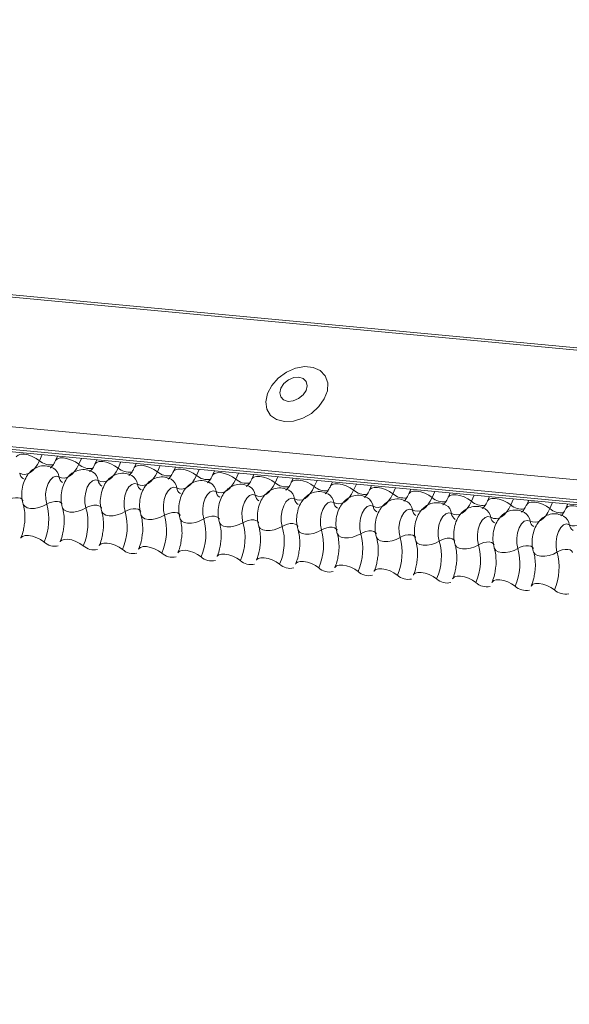
# Model space of a CAD drawing. Units: millimetres. Extents: x -46542772 to 44913, y -44962203 to 188.
# Drawn here: x -23269782 to -23269776, y -22481138 to -22481127 of the extents above; entities that cross this region are included whole.
import ezdxf

# ---------------------------------------------------------------- set-up
doc = ezdxf.new("R2010")
doc.units = ezdxf.units.MM
doc.layers.add('arkusz', color=7, linetype='Continuous')
doc.styles.get("Standard").update_dxf_attribs({"font": 'arial.ttf'})

msp = doc.modelspace()

# ---------------------------------------------------------------- linework, layer by layer
at = {"layer": 'Defpoints', "color": 30, "lineweight": 20, "ltscale": 10, "true_color": 0xf8991e, "transparency": 33554457}
for p, q in [((-23269808.887, -22481127.384), (-23269715.978, -22481136.1)), ((-23269808.875, -22481127.359), (-23269715.966, -22481136.075)), ((-23269809.529, -22481128.818), (-23269716.62, -22481137.534)), ((-23269809.524, -22481129.048), (-23269716.615, -22481137.764)), ((-23269809.501, -22481129.082), (-23269716.592, -22481137.798)), ((-23269809.457, -22481129.112), (-23269716.548, -22481137.828)), ((-23269782.157, -22481131.673), (-23269782.188, -22481131.743)), ((-23269781.981, -22481131.69), (-23269782.004, -22481131.741)), ((-23269781.705, -22481131.716), (-23269781.736, -22481131.785)), ((-23269781.529, -22481131.732), (-23269781.552, -22481131.784)), ((-23269781.252, -22481131.758), (-23269781.284, -22481131.828)), ((-23269781.076, -22481131.775), (-23269781.099, -22481131.826)), ((-23269780.8, -22481131.8), (-23269780.831, -22481131.87)), ((-23269780.624, -22481131.817), (-23269780.647, -22481131.869)), ((-23269780.348, -22481131.843), (-23269780.379, -22481131.913)), ((-23269780.172, -22481131.859), (-23269780.195, -22481131.911)), ((-23269779.896, -22481131.885), (-23269779.927, -22481131.955)), ((-23269779.72, -22481131.902), (-23269779.743, -22481131.954)), ((-23269779.444, -22481131.928), (-23269779.475, -22481131.997)), ((-23269779.267, -22481131.944), (-23269779.291, -22481131.996)), ((-23269778.991, -22481131.97), (-23269779.023, -22481132.04)), ((-23269778.815, -22481131.987), (-23269778.838, -22481132.038)), ((-23269778.539, -22481132.013), (-23269778.57, -22481132.082)), ((-23269778.363, -22481132.029), (-23269778.386, -22481132.081)), ((-23269778.087, -22481132.055), (-23269778.118, -22481132.125)), ((-23269777.911, -22481132.072), (-23269777.934, -22481132.123)), ((-23269777.635, -22481132.097), (-23269777.666, -22481132.167)), ((-23269777.459, -22481132.114), (-23269777.482, -22481132.166)), ((-23269777.183, -22481132.14), (-23269777.214, -22481132.21)), ((-23269777.006, -22481132.156), (-23269777.03, -22481132.208)), ((-23269776.73, -22481132.182), (-23269776.761, -22481132.252)), ((-23269776.554, -22481132.199), (-23269776.577, -22481132.251)), ((-23269776.278, -22481132.225), (-23269776.309, -22481132.294)), ((-23269776.102, -22481132.241), (-23269776.125, -22481132.293))]:
    msp.add_line(p, q, dxfattribs=at)
at = {"layer": 'Defpoints', "color": 30, "lineweight": 20, "ltscale": 10, "true_color": 0xf8991e, "transparency": 33554457, "flags": 128}
for points in [[(-23269779.367, -22481131.293), (-23269779.263, -22481131.288), (-23269779.157, -22481131.255), (-23269779.056, -22481131.198), (-23269778.971, -22481131.121), (-23269778.908, -22481131.031), (-23269778.873, -22481130.937), (-23269778.869, -22481130.846), (-23269778.898, -22481130.766), (-23269778.955, -22481130.705), (-23269779.036, -22481130.669), (-23269779.134, -22481130.66), (-23269779.24, -22481130.679), (-23269779.345, -22481130.724), (-23269779.439, -22481130.792), (-23269779.514, -22481130.876), (-23269779.564, -22481130.97), (-23269779.583, -22481131.064), (-23269779.571, -22481131.15), (-23269779.527, -22481131.221), (-23269779.457, -22481131.27), (-23269779.367, -22481131.293)], [(-23269779.326, -22481131.06), (-23269779.266, -22481131.055), (-23269779.205, -22481131.029), (-23269779.153, -22481130.986), (-23269779.118, -22481130.934), (-23269779.106, -22481130.88), (-23269779.117, -22481130.832), (-23269779.15, -22481130.797), (-23269779.201, -22481130.781), (-23269779.261, -22481130.786), (-23269779.322, -22481130.812), (-23269779.374, -22481130.855), (-23269779.408, -22481130.907), (-23269779.421, -22481130.961), (-23269779.41, -22481131.009), (-23269779.377, -22481131.044), (-23269779.326, -22481131.06)], [(-23269782.456, -22481131.698), (-23269782.454, -22481131.695), (-23269782.435, -22481131.678), (-23269782.405, -22481131.669), (-23269782.365, -22481131.669), (-23269782.32, -22481131.677), (-23269782.273, -22481131.693), (-23269782.228, -22481131.716), (-23269782.188, -22481131.743)], [(-23269782.188, -22481131.743), (-23269782.211, -22481131.787), (-23269782.237, -22481131.825), (-23269782.265, -22481131.857), (-23269782.295, -22481131.88), (-23269782.326, -22481131.895), (-23269782.357, -22481131.901), (-23269782.387, -22481131.898), (-23269782.417, -22481131.886)], [(-23269782.003, -22481131.74), (-23269782.002, -22481131.737), (-23269781.983, -22481131.721), (-23269781.952, -22481131.712), (-23269781.913, -22481131.712), (-23269781.868, -22481131.72), (-23269781.821, -22481131.736), (-23269781.775, -22481131.758), (-23269781.736, -22481131.785)], [(-23269781.551, -22481131.783), (-23269781.549, -22481131.779), (-23269781.531, -22481131.763), (-23269781.5, -22481131.754), (-23269781.461, -22481131.754), (-23269781.416, -22481131.762), (-23269781.368, -22481131.778), (-23269781.323, -22481131.801), (-23269781.284, -22481131.828)], [(-23269781.736, -22481131.785), (-23269781.759, -22481131.83), (-23269781.784, -22481131.868), (-23269781.813, -22481131.899), (-23269781.843, -22481131.922), (-23269781.873, -22481131.937), (-23269781.905, -22481131.943), (-23269781.935, -22481131.94), (-23269781.965, -22481131.929)], [(-23269781.284, -22481131.828), (-23269781.306, -22481131.872), (-23269781.332, -22481131.91), (-23269781.36, -22481131.941), (-23269781.39, -22481131.965), (-23269781.421, -22481131.979), (-23269781.452, -22481131.985), (-23269781.483, -22481131.983), (-23269781.512, -22481131.971)], [(-23269781.099, -22481131.825), (-23269781.097, -22481131.822), (-23269781.078, -22481131.805), (-23269781.048, -22481131.797), (-23269781.009, -22481131.796), (-23269780.963, -22481131.805), (-23269780.916, -22481131.821), (-23269780.871, -22481131.843), (-23269780.831, -22481131.87)], [(-23269780.831, -22481131.87), (-23269780.854, -22481131.915), (-23269780.88, -22481131.953), (-23269780.908, -22481131.984), (-23269780.938, -22481132.007), (-23269780.969, -22481132.022), (-23269781, -22481132.028), (-23269781.031, -22481132.025), (-23269781.06, -22481132.013)], [(-23269780.647, -22481131.868), (-23269780.645, -22481131.864), (-23269780.626, -22481131.848), (-23269780.596, -22481131.839), (-23269780.556, -22481131.839), (-23269780.511, -22481131.847), (-23269780.464, -22481131.863), (-23269780.419, -22481131.886), (-23269780.379, -22481131.913)], [(-23269780.195, -22481131.91), (-23269780.193, -22481131.907), (-23269780.174, -22481131.89), (-23269780.144, -22481131.882), (-23269780.104, -22481131.881), (-23269780.059, -22481131.889), (-23269780.012, -22481131.905), (-23269779.967, -22481131.928), (-23269779.927, -22481131.955)], [(-23269781.965, -22481131.929), (-23269781.998, -22481131.921), (-23269782.031, -22481131.932), (-23269782.063, -22481131.962), (-23269782.09, -22481132.007), (-23269782.109, -22481132.063), (-23269782.118, -22481132.125), (-23269782.117, -22481132.188), (-23269782.106, -22481132.244)], [(-23269781.512, -22481131.971), (-23269781.545, -22481131.963), (-23269781.579, -22481131.974), (-23269781.611, -22481132.004), (-23269781.638, -22481132.049), (-23269781.656, -22481132.106), (-23269781.666, -22481132.168), (-23269781.665, -22481132.23), (-23269781.654, -22481132.287)], [(-23269780.379, -22481131.913), (-23269780.402, -22481131.957), (-23269780.428, -22481131.995), (-23269780.456, -22481132.026), (-23269780.486, -22481132.049), (-23269780.517, -22481132.064), (-23269780.548, -22481132.07), (-23269780.579, -22481132.067), (-23269780.608, -22481132.056)], [(-23269779.927, -22481131.955), (-23269779.95, -22481131.999), (-23269779.976, -22481132.038), (-23269780.004, -22481132.069), (-23269780.034, -22481132.092), (-23269780.065, -22481132.107), (-23269780.096, -22481132.113), (-23269780.126, -22481132.11), (-23269780.156, -22481132.098)], [(-23269779.742, -22481131.953), (-23269779.74, -22481131.949), (-23269779.722, -22481131.933), (-23269779.691, -22481131.924), (-23269779.652, -22481131.924), (-23269779.607, -22481131.932), (-23269779.56, -22481131.948), (-23269779.514, -22481131.97), (-23269779.475, -22481131.997)], [(-23269779.475, -22481131.997), (-23269779.498, -22481132.042), (-23269779.523, -22481132.08), (-23269779.552, -22481132.111), (-23269779.581, -22481132.134), (-23269779.612, -22481132.149), (-23269779.643, -22481132.155), (-23269779.674, -22481132.152), (-23269779.704, -22481132.141)], [(-23269779.29, -22481131.995), (-23269779.288, -22481131.992), (-23269779.269, -22481131.975), (-23269779.239, -22481131.966), (-23269779.2, -22481131.966), (-23269779.155, -22481131.974), (-23269779.107, -22481131.99), (-23269779.062, -22481132.013), (-23269779.023, -22481132.04)], [(-23269781.06, -22481132.013), (-23269781.093, -22481132.005), (-23269781.127, -22481132.017), (-23269781.159, -22481132.046), (-23269781.185, -22481132.092), (-23269781.204, -22481132.148), (-23269781.214, -22481132.21), (-23269781.213, -22481132.273), (-23269781.202, -22481132.329)], [(-23269780.608, -22481132.056), (-23269780.641, -22481132.048), (-23269780.675, -22481132.059), (-23269780.707, -22481132.089), (-23269780.733, -22481132.134), (-23269780.752, -22481132.19), (-23269780.762, -22481132.253), (-23269780.761, -22481132.315), (-23269780.75, -22481132.372)], [(-23269780.156, -22481132.098), (-23269780.189, -22481132.09), (-23269780.223, -22481132.102), (-23269780.254, -22481132.131), (-23269780.281, -22481132.176), (-23269780.3, -22481132.233), (-23269780.309, -22481132.295), (-23269780.308, -22481132.358), (-23269780.297, -22481132.414)], [(-23269779.023, -22481132.04), (-23269779.045, -22481132.084), (-23269779.071, -22481132.122), (-23269779.099, -22481132.153), (-23269779.129, -22481132.177), (-23269779.16, -22481132.192), (-23269779.191, -22481132.198), (-23269779.222, -22481132.195), (-23269779.251, -22481132.183)], [(-23269778.838, -22481132.037), (-23269778.836, -22481132.034), (-23269778.817, -22481132.018), (-23269778.787, -22481132.009), (-23269778.747, -22481132.009), (-23269778.702, -22481132.017), (-23269778.655, -22481132.033), (-23269778.61, -22481132.055), (-23269778.57, -22481132.082)], [(-23269778.57, -22481132.082), (-23269778.593, -22481132.127), (-23269778.619, -22481132.165), (-23269778.647, -22481132.196), (-23269778.677, -22481132.219), (-23269778.708, -22481132.234), (-23269778.739, -22481132.24), (-23269778.77, -22481132.237), (-23269778.799, -22481132.225)], [(-23269778.386, -22481132.08), (-23269778.384, -22481132.076), (-23269778.365, -22481132.06), (-23269778.335, -22481132.051), (-23269778.295, -22481132.051), (-23269778.25, -22481132.059), (-23269778.203, -22481132.075), (-23269778.158, -22481132.098), (-23269778.118, -22481132.125)], [(-23269777.933, -22481132.122), (-23269777.932, -22481132.119), (-23269777.913, -22481132.102), (-23269777.882, -22481132.094), (-23269777.843, -22481132.093), (-23269777.798, -22481132.102), (-23269777.751, -22481132.118), (-23269777.705, -22481132.14), (-23269777.666, -22481132.167)], [(-23269782.558, -22481132.202), (-23269782.53, -22481132.187), (-23269782.498, -22481132.176), (-23269782.465, -22481132.171), (-23269782.435, -22481132.17), (-23269782.409, -22481132.176), (-23269782.39, -22481132.186), (-23269782.379, -22481132.201), (-23269782.378, -22481132.203)], [(-23269782.106, -22481132.244), (-23269782.078, -22481132.229), (-23269782.046, -22481132.219), (-23269782.013, -22481132.213), (-23269781.983, -22481132.213), (-23269781.957, -22481132.218), (-23269781.938, -22481132.229), (-23269781.927, -22481132.244), (-23269781.926, -22481132.245)], [(-23269779.704, -22481132.141), (-23269779.736, -22481132.133), (-23269779.77, -22481132.144), (-23269779.802, -22481132.174), (-23269779.829, -22481132.219), (-23269779.848, -22481132.275), (-23269779.857, -22481132.338), (-23269779.856, -22481132.4), (-23269779.845, -22481132.457)], [(-23269779.251, -22481132.183), (-23269779.284, -22481132.175), (-23269779.318, -22481132.187), (-23269779.35, -22481132.216), (-23269779.376, -22481132.261), (-23269779.395, -22481132.318), (-23269779.405, -22481132.38), (-23269779.404, -22481132.442), (-23269779.393, -22481132.499)], [(-23269778.799, -22481132.225), (-23269778.832, -22481132.218), (-23269778.866, -22481132.229), (-23269778.898, -22481132.259), (-23269778.924, -22481132.304), (-23269778.943, -22481132.36), (-23269778.953, -22481132.422), (-23269778.952, -22481132.485), (-23269778.941, -22481132.541)], [(-23269778.118, -22481132.125), (-23269778.141, -22481132.169), (-23269778.167, -22481132.207), (-23269778.195, -22481132.238), (-23269778.225, -22481132.262), (-23269778.256, -22481132.276), (-23269778.287, -22481132.282), (-23269778.318, -22481132.28), (-23269778.347, -22481132.268)], [(-23269777.666, -22481132.167), (-23269777.689, -22481132.211), (-23269777.715, -22481132.25), (-23269777.743, -22481132.281), (-23269777.773, -22481132.304), (-23269777.803, -22481132.319), (-23269777.835, -22481132.325), (-23269777.865, -22481132.322), (-23269777.895, -22481132.31)], [(-23269777.481, -22481132.165), (-23269777.479, -22481132.161), (-23269777.461, -22481132.145), (-23269777.43, -22481132.136), (-23269777.391, -22481132.136), (-23269777.346, -22481132.144), (-23269777.298, -22481132.16), (-23269777.253, -22481132.182), (-23269777.214, -22481132.21)], [(-23269777.214, -22481132.21), (-23269777.237, -22481132.254), (-23269777.262, -22481132.292), (-23269777.291, -22481132.323), (-23269777.32, -22481132.346), (-23269777.351, -22481132.361), (-23269777.382, -22481132.367), (-23269777.413, -22481132.364), (-23269777.443, -22481132.353)], [(-23269777.029, -22481132.207), (-23269777.027, -22481132.204), (-23269777.008, -22481132.187), (-23269776.978, -22481132.179), (-23269776.939, -22481132.178), (-23269776.893, -22481132.186), (-23269776.846, -22481132.202), (-23269776.801, -22481132.225), (-23269776.761, -22481132.252)], [(-23269776.577, -22481132.249), (-23269776.575, -22481132.246), (-23269776.556, -22481132.23), (-23269776.526, -22481132.221), (-23269776.486, -22481132.221), (-23269776.441, -22481132.229), (-23269776.394, -22481132.245), (-23269776.349, -22481132.267), (-23269776.309, -22481132.294)], [(-23269782.376, -22481132.243), (-23269782.375, -22481132.246), (-23269782.359, -22481132.268), (-23269782.331, -22481132.284), (-23269782.292, -22481132.292), (-23269782.246, -22481132.292), (-23269782.197, -22481132.283), (-23269782.149, -22481132.267), (-23269782.106, -22481132.244)], [(-23269781.924, -22481132.285), (-23269781.923, -22481132.288), (-23269781.907, -22481132.31), (-23269781.878, -22481132.326), (-23269781.84, -22481132.334), (-23269781.794, -22481132.334), (-23269781.745, -22481132.326), (-23269781.697, -22481132.309), (-23269781.654, -22481132.287)], [(-23269781.654, -22481132.287), (-23269781.625, -22481132.272), (-23269781.593, -22481132.261), (-23269781.561, -22481132.255), (-23269781.53, -22481132.255), (-23269781.504, -22481132.261), (-23269781.485, -22481132.271), (-23269781.475, -22481132.286), (-23269781.474, -22481132.288)], [(-23269781.472, -22481132.328), (-23269781.471, -22481132.331), (-23269781.455, -22481132.353), (-23269781.426, -22481132.369), (-23269781.387, -22481132.377), (-23269781.342, -22481132.377), (-23269781.293, -22481132.368), (-23269781.245, -22481132.352), (-23269781.202, -22481132.329)], [(-23269781.202, -22481132.329), (-23269781.173, -22481132.314), (-23269781.141, -22481132.303), (-23269781.109, -22481132.298), (-23269781.078, -22481132.298), (-23269781.052, -22481132.303), (-23269781.033, -22481132.314), (-23269781.022, -22481132.328), (-23269781.022, -22481132.33)], [(-23269780.75, -22481132.372), (-23269780.721, -22481132.357), (-23269780.689, -22481132.346), (-23269780.656, -22481132.34), (-23269780.626, -22481132.34), (-23269780.6, -22481132.345), (-23269780.581, -22481132.356), (-23269780.57, -22481132.371), (-23269780.57, -22481132.373)], [(-23269778.347, -22481132.268), (-23269778.38, -22481132.26), (-23269778.414, -22481132.271), (-23269778.445, -22481132.301), (-23269778.472, -22481132.346), (-23269778.491, -22481132.403), (-23269778.5, -22481132.465), (-23269778.5, -22481132.527), (-23269778.489, -22481132.584)], [(-23269777.895, -22481132.31), (-23269777.928, -22481132.302), (-23269777.962, -22481132.314), (-23269777.993, -22481132.343), (-23269778.02, -22481132.389), (-23269778.039, -22481132.445), (-23269778.048, -22481132.507), (-23269778.047, -22481132.57), (-23269778.036, -22481132.626)], [(-23269776.761, -22481132.252), (-23269776.784, -22481132.296), (-23269776.81, -22481132.335), (-23269776.838, -22481132.366), (-23269776.868, -22481132.389), (-23269776.899, -22481132.404), (-23269776.93, -22481132.41), (-23269776.961, -22481132.407), (-23269776.99, -22481132.395)], [(-23269776.309, -22481132.294), (-23269776.332, -22481132.339), (-23269776.358, -22481132.377), (-23269776.386, -22481132.408), (-23269776.416, -22481132.431), (-23269776.447, -22481132.446), (-23269776.478, -22481132.452), (-23269776.509, -22481132.449), (-23269776.538, -22481132.438)], [(-23269776.125, -22481132.292), (-23269776.123, -22481132.289), (-23269776.104, -22481132.272), (-23269776.074, -22481132.263), (-23269776.034, -22481132.263), (-23269775.989, -22481132.271), (-23269775.942, -22481132.287), (-23269775.897, -22481132.31), (-23269775.857, -22481132.337)], [(-23269775.857, -22481132.337), (-23269775.88, -22481132.381), (-23269775.906, -22481132.419), (-23269775.934, -22481132.45), (-23269775.964, -22481132.474), (-23269775.995, -22481132.488), (-23269776.026, -22481132.495), (-23269776.056, -22481132.492), (-23269776.086, -22481132.48)], [(-23269781.02, -22481132.37), (-23269781.019, -22481132.373), (-23269781.003, -22481132.395), (-23269780.974, -22481132.411), (-23269780.935, -22481132.419), (-23269780.889, -22481132.419), (-23269780.841, -22481132.41), (-23269780.793, -22481132.394), (-23269780.75, -22481132.372)], [(-23269780.567, -22481132.413), (-23269780.567, -22481132.415), (-23269780.55, -22481132.438), (-23269780.522, -22481132.453), (-23269780.483, -22481132.462), (-23269780.437, -22481132.461), (-23269780.388, -22481132.453), (-23269780.34, -22481132.437), (-23269780.297, -22481132.414)], [(-23269780.297, -22481132.414), (-23269780.269, -22481132.399), (-23269780.237, -22481132.388), (-23269780.204, -22481132.383), (-23269780.174, -22481132.382), (-23269780.148, -22481132.388), (-23269780.129, -22481132.398), (-23269780.118, -22481132.413), (-23269780.117, -22481132.415)], [(-23269779.845, -22481132.457), (-23269779.817, -22481132.442), (-23269779.785, -22481132.431), (-23269779.752, -22481132.425), (-23269779.721, -22481132.425), (-23269779.696, -22481132.43), (-23269779.676, -22481132.441), (-23269779.666, -22481132.456), (-23269779.665, -22481132.457)], [(-23269777.443, -22481132.353), (-23269777.475, -22481132.345), (-23269777.509, -22481132.356), (-23269777.541, -22481132.386), (-23269777.568, -22481132.431), (-23269777.587, -22481132.487), (-23269777.596, -22481132.55), (-23269777.595, -22481132.612), (-23269777.584, -22481132.669)], [(-23269776.99, -22481132.395), (-23269777.023, -22481132.387), (-23269777.057, -22481132.399), (-23269777.089, -22481132.428), (-23269777.115, -22481132.473), (-23269777.134, -22481132.53), (-23269777.144, -22481132.592), (-23269777.143, -22481132.654), (-23269777.132, -22481132.711)], [(-23269776.538, -22481132.438), (-23269776.571, -22481132.43), (-23269776.605, -22481132.441), (-23269776.637, -22481132.471), (-23269776.663, -22481132.516), (-23269776.682, -22481132.572), (-23269776.692, -22481132.635), (-23269776.691, -22481132.697), (-23269776.68, -22481132.754)], [(-23269780.115, -22481132.455), (-23269780.114, -22481132.458), (-23269780.098, -22481132.48), (-23269780.07, -22481132.496), (-23269780.031, -22481132.504), (-23269779.985, -22481132.504), (-23269779.936, -22481132.495), (-23269779.888, -22481132.479), (-23269779.845, -22481132.457)], [(-23269779.663, -22481132.498), (-23269779.662, -22481132.5), (-23269779.646, -22481132.522), (-23269779.617, -22481132.538), (-23269779.579, -22481132.546), (-23269779.533, -22481132.546), (-23269779.484, -22481132.538), (-23269779.436, -22481132.521), (-23269779.393, -22481132.499)], [(-23269779.393, -22481132.499), (-23269779.364, -22481132.484), (-23269779.332, -22481132.473), (-23269779.3, -22481132.467), (-23269779.269, -22481132.467), (-23269779.243, -22481132.473), (-23269779.224, -22481132.483), (-23269779.214, -22481132.498), (-23269779.213, -22481132.5)], [(-23269779.211, -22481132.54), (-23269779.21, -22481132.543), (-23269779.194, -22481132.565), (-23269779.165, -22481132.581), (-23269779.126, -22481132.589), (-23269779.081, -22481132.589), (-23269779.032, -22481132.58), (-23269778.984, -22481132.564), (-23269778.941, -22481132.541)], [(-23269778.941, -22481132.541), (-23269778.912, -22481132.526), (-23269778.88, -22481132.516), (-23269778.848, -22481132.51), (-23269778.817, -22481132.51), (-23269778.791, -22481132.515), (-23269778.772, -22481132.526), (-23269778.761, -22481132.541), (-23269778.761, -22481132.542)], [(-23269778.489, -22481132.584), (-23269778.46, -22481132.569), (-23269778.428, -22481132.558), (-23269778.395, -22481132.552), (-23269778.365, -22481132.552), (-23269778.339, -22481132.558), (-23269778.32, -22481132.568), (-23269778.309, -22481132.583), (-23269778.309, -22481132.585)], [(-23269776.086, -22481132.48), (-23269776.119, -22481132.472), (-23269776.153, -22481132.483), (-23269776.184, -22481132.513), (-23269776.211, -22481132.558), (-23269776.23, -22481132.615), (-23269776.239, -22481132.677), (-23269776.239, -22481132.739), (-23269776.228, -22481132.796)], [(-23269782.405, -22481132.636), (-23269782.402, -22481132.631), (-23269782.383, -22481132.615), (-23269782.353, -22481132.606), (-23269782.314, -22481132.606), (-23269782.268, -22481132.614), (-23269782.221, -22481132.63), (-23269782.176, -22481132.652), (-23269782.137, -22481132.679)], [(-23269781.952, -22481132.678), (-23269781.95, -22481132.674), (-23269781.931, -22481132.657), (-23269781.901, -22481132.649), (-23269781.861, -22481132.648), (-23269781.816, -22481132.656), (-23269781.769, -22481132.672), (-23269781.724, -22481132.695), (-23269781.684, -22481132.722)], [(-23269778.759, -22481132.582), (-23269778.758, -22481132.585), (-23269778.742, -22481132.607), (-23269778.713, -22481132.623), (-23269778.674, -22481132.631), (-23269778.628, -22481132.631), (-23269778.579, -22481132.623), (-23269778.532, -22481132.606), (-23269778.489, -22481132.584)], [(-23269778.306, -22481132.625), (-23269778.306, -22481132.628), (-23269778.289, -22481132.65), (-23269778.261, -22481132.666), (-23269778.222, -22481132.674), (-23269778.176, -22481132.674), (-23269778.127, -22481132.665), (-23269778.079, -22481132.649), (-23269778.036, -22481132.626)], [(-23269778.036, -22481132.626), (-23269778.008, -22481132.611), (-23269777.976, -22481132.6), (-23269777.943, -22481132.595), (-23269777.913, -22481132.595), (-23269777.887, -22481132.6), (-23269777.868, -22481132.611), (-23269777.857, -22481132.625), (-23269777.856, -22481132.627)], [(-23269777.854, -22481132.667), (-23269777.853, -22481132.67), (-23269777.837, -22481132.692), (-23269777.809, -22481132.708), (-23269777.77, -22481132.716), (-23269777.724, -22481132.716), (-23269777.675, -22481132.707), (-23269777.627, -22481132.691), (-23269777.584, -22481132.669)], [(-23269777.584, -22481132.669), (-23269777.555, -22481132.654), (-23269777.524, -22481132.643), (-23269777.491, -22481132.637), (-23269777.46, -22481132.637), (-23269777.435, -22481132.642), (-23269777.415, -22481132.653), (-23269777.405, -22481132.668), (-23269777.404, -22481132.67)], [(-23269777.132, -22481132.711), (-23269777.103, -22481132.696), (-23269777.071, -22481132.685), (-23269777.039, -22481132.68), (-23269777.008, -22481132.679), (-23269776.982, -22481132.685), (-23269776.963, -22481132.695), (-23269776.952, -22481132.71), (-23269776.952, -22481132.712)], [(-23269781.5, -22481132.72), (-23269781.498, -22481132.716), (-23269781.479, -22481132.7), (-23269781.449, -22481132.691), (-23269781.409, -22481132.691), (-23269781.364, -22481132.699), (-23269781.317, -22481132.715), (-23269781.272, -22481132.737), (-23269781.232, -22481132.764)], [(-23269781.048, -22481132.763), (-23269781.046, -22481132.759), (-23269781.027, -22481132.742), (-23269780.996, -22481132.733), (-23269780.957, -22481132.733), (-23269780.912, -22481132.741), (-23269780.865, -22481132.757), (-23269780.819, -22481132.78), (-23269780.78, -22481132.807)], [(-23269780.596, -22481132.805), (-23269780.593, -22481132.801), (-23269780.575, -22481132.784), (-23269780.544, -22481132.776), (-23269780.505, -22481132.775), (-23269780.46, -22481132.784), (-23269780.412, -22481132.8), (-23269780.367, -22481132.822), (-23269780.328, -22481132.849)], [(-23269777.402, -22481132.71), (-23269777.401, -22481132.712), (-23269777.385, -22481132.735), (-23269777.356, -22481132.75), (-23269777.317, -22481132.759), (-23269777.272, -22481132.758), (-23269777.223, -22481132.75), (-23269777.175, -22481132.734), (-23269777.132, -22481132.711)], [(-23269776.95, -22481132.752), (-23269776.949, -22481132.755), (-23269776.933, -22481132.777), (-23269776.904, -22481132.793), (-23269776.865, -22481132.801), (-23269776.82, -22481132.801), (-23269776.771, -22481132.792), (-23269776.723, -22481132.776), (-23269776.68, -22481132.754)], [(-23269776.68, -22481132.754), (-23269776.651, -22481132.739), (-23269776.619, -22481132.728), (-23269776.587, -22481132.722), (-23269776.556, -22481132.722), (-23269776.53, -22481132.727), (-23269776.511, -22481132.738), (-23269776.5, -22481132.753), (-23269776.5, -22481132.754)], [(-23269776.498, -22481132.795), (-23269776.497, -22481132.797), (-23269776.481, -22481132.819), (-23269776.452, -22481132.835), (-23269776.413, -22481132.843), (-23269776.367, -22481132.843), (-23269776.318, -22481132.835), (-23269776.27, -22481132.818), (-23269776.228, -22481132.796)], [(-23269776.228, -22481132.796), (-23269776.199, -22481132.781), (-23269776.167, -22481132.77), (-23269776.134, -22481132.764), (-23269776.104, -22481132.764), (-23269776.078, -22481132.77), (-23269776.059, -22481132.78), (-23269776.048, -22481132.795), (-23269776.047, -22481132.797)], [(-23269780.144, -22481132.848), (-23269780.141, -22481132.843), (-23269780.122, -22481132.827), (-23269780.092, -22481132.818), (-23269780.053, -22481132.818), (-23269780.007, -22481132.826), (-23269779.96, -22481132.842), (-23269779.915, -22481132.865), (-23269779.875, -22481132.892)], [(-23269779.691, -22481132.89), (-23269779.689, -22481132.886), (-23269779.67, -22481132.869), (-23269779.64, -22481132.861), (-23269779.6, -22481132.86), (-23269779.555, -22481132.869), (-23269779.508, -22481132.885), (-23269779.463, -22481132.907), (-23269779.423, -22481132.934)], [(-23269779.239, -22481132.933), (-23269779.237, -22481132.928), (-23269779.218, -22481132.912), (-23269779.188, -22481132.903), (-23269779.148, -22481132.903), (-23269779.103, -22481132.911), (-23269779.056, -22481132.927), (-23269779.011, -22481132.949), (-23269778.971, -22481132.976)], [(-23269778.787, -22481132.975), (-23269778.785, -22481132.971), (-23269778.766, -22481132.954), (-23269778.735, -22481132.945), (-23269778.696, -22481132.945), (-23269778.651, -22481132.953), (-23269778.604, -22481132.969), (-23269778.558, -22481132.992), (-23269778.519, -22481133.019)], [(-23269778.335, -22481133.017), (-23269778.332, -22481133.013), (-23269778.314, -22481132.997), (-23269778.283, -22481132.988), (-23269778.244, -22481132.988), (-23269778.199, -22481132.996), (-23269778.151, -22481133.012), (-23269778.106, -22481133.034), (-23269778.067, -22481133.061)], [(-23269777.882, -22481133.06), (-23269777.88, -22481133.055), (-23269777.861, -22481133.039), (-23269777.831, -22481133.03), (-23269777.792, -22481133.03), (-23269777.746, -22481133.038), (-23269777.699, -22481133.054), (-23269777.654, -22481133.077), (-23269777.614, -22481133.104)], [(-23269777.43, -22481133.102), (-23269777.428, -22481133.098), (-23269777.409, -22481133.081), (-23269777.379, -22481133.073), (-23269777.339, -22481133.072), (-23269777.294, -22481133.081), (-23269777.247, -22481133.097), (-23269777.202, -22481133.119), (-23269777.162, -22481133.146)], [(-23269776.978, -22481133.145), (-23269776.976, -22481133.14), (-23269776.957, -22481133.124), (-23269776.927, -22481133.115), (-23269776.887, -22481133.115), (-23269776.842, -22481133.123), (-23269776.795, -22481133.139), (-23269776.75, -22481133.162), (-23269776.71, -22481133.189)], [(-23269776.526, -22481133.187), (-23269776.523, -22481133.183), (-23269776.505, -22481133.166), (-23269776.474, -22481133.158), (-23269776.435, -22481133.157), (-23269776.39, -22481133.166), (-23269776.343, -22481133.182), (-23269776.297, -22481133.204), (-23269776.258, -22481133.231)]]:
    msp.add_lwpolyline(points, dxfattribs=at)
at = {"layer": 'Defpoints', "color": 30, "lineweight": 20, "ltscale": 10, "true_color": 0xf8991e, "transparency": 33554457}
for centre, radius, start, end in [((-23269782.061, -22481131.601), 0.191, 228.2234, 279.2403), ((-23269782.328, -22481131.875), 0.0892, 187.1606, 239.0001), ((-23269782.097, -22481131.945), 0.134, 7.1443, 59.6278), ((-23269781.609, -22481131.643), 0.191, 228.2234, 279.2403), ((-23269781.645, -22481131.988), 0.134, 7.1443, 59.6278), ((-23269781.157, -22481131.685), 0.191, 228.2234, 279.2403), ((-23269780.704, -22481131.728), 0.191, 228.2234, 279.2403), ((-23269781.876, -22481131.917), 0.0892, 187.1606, 239.0001), ((-23269781.424, -22481131.96), 0.0892, 187.1606, 239.0001), ((-23269781.193, -22481132.03), 0.134, 7.1443, 59.6278), ((-23269780.741, -22481132.072), 0.134, 7.1443, 59.6278), ((-23269780.252, -22481131.77), 0.191, 228.2234, 279.2403), ((-23269780.288, -22481132.115), 0.134, 7.1443, 59.6278), ((-23269779.8, -22481131.813), 0.191, 228.2234, 279.2403), ((-23269779.348, -22481131.855), 0.191, 228.2234, 279.2403), ((-23269780.972, -22481132.002), 0.0892, 187.1606, 239.0001), ((-23269780.52, -22481132.045), 0.0892, 187.1606, 239.0001), ((-23269780.067, -22481132.087), 0.0892, 187.1606, 239.0001), ((-23269779.836, -22481132.157), 0.134, 7.1443, 59.6278), ((-23269779.384, -22481132.2), 0.134, 7.1443, 59.6278), ((-23269778.896, -22481131.898), 0.191, 228.2234, 279.2403), ((-23269778.443, -22481131.94), 0.191, 228.2234, 279.2403), ((-23269779.615, -22481132.13), 0.0892, 187.1606, 239.0001), ((-23269779.163, -22481132.172), 0.0892, 187.1606, 239.0001), ((-23269778.932, -22481132.242), 0.134, 7.1443, 59.6278), ((-23269778.711, -22481132.214), 0.0892, 187.1606, 239.0001), ((-23269778.48, -22481132.285), 0.134, 7.1443, 59.6278), ((-23269777.991, -22481131.982), 0.191, 228.2234, 279.2403), ((-23269778.027, -22481132.327), 0.134, 7.1443, 59.6278), ((-23269777.539, -22481132.025), 0.191, 228.2234, 279.2403), ((-23269777.087, -22481132.067), 0.191, 228.2234, 279.2403), ((-23269782.739, -22481132.419), 0.657, 336.6264, 15.4128), ((-23269782.287, -22481132.461), 0.657, 336.6264, 15.4128), ((-23269781.835, -22481132.504), 0.657, 336.6264, 15.4128), ((-23269778.258, -22481132.257), 0.0892, 187.1606, 239.0001), ((-23269777.806, -22481132.299), 0.0892, 187.1606, 239.0001), ((-23269777.575, -22481132.369), 0.134, 7.1443, 59.6278), ((-23269777.123, -22481132.412), 0.134, 7.1443, 59.6278), ((-23269776.634, -22481132.11), 0.191, 228.2234, 279.2403), ((-23269776.671, -22481132.454), 0.134, 7.1443, 59.6278), ((-23269776.182, -22481132.152), 0.191, 228.2234, 279.2403), ((-23269781.383, -22481132.546), 0.657, 336.6264, 15.4128), ((-23269780.93, -22481132.589), 0.657, 336.6264, 15.4128), ((-23269777.354, -22481132.342), 0.0892, 187.1606, 239.0001), ((-23269776.902, -22481132.384), 0.0892, 187.1606, 239.0001), ((-23269776.45, -22481132.426), 0.0892, 187.1606, 239.0001), ((-23269776.219, -22481132.497), 0.134, 7.1443, 59.6278), ((-23269780.478, -22481132.631), 0.657, 336.6264, 15.4128), ((-23269780.026, -22481132.674), 0.657, 336.6264, 15.4128), ((-23269779.574, -22481132.716), 0.657, 336.6264, 15.4128), ((-23269775.997, -22481132.469), 0.0892, 187.1606, 239.0001), ((-23269782.013, -22481132.545), 0.183, 227.4746, 282.8887), ((-23269779.122, -22481132.758), 0.657, 336.6264, 15.4128), ((-23269778.669, -22481132.801), 0.657, 336.6264, 15.4128), ((-23269778.217, -22481132.843), 0.657, 336.6264, 15.4128), ((-23269781.561, -22481132.587), 0.183, 227.4746, 282.8887), ((-23269781.109, -22481132.63), 0.183, 227.4746, 282.8887), ((-23269777.765, -22481132.886), 0.657, 336.6264, 15.4128), ((-23269777.313, -22481132.928), 0.657, 336.6264, 15.4128), ((-23269780.657, -22481132.672), 0.183, 227.4746, 282.8887), ((-23269780.204, -22481132.715), 0.183, 227.4746, 282.8887), ((-23269779.752, -22481132.757), 0.183, 227.4746, 282.8887), ((-23269776.861, -22481132.97), 0.657, 336.6264, 15.4128), ((-23269779.3, -22481132.8), 0.183, 227.4746, 282.8887), ((-23269778.848, -22481132.842), 0.183, 227.4746, 282.8887), ((-23269778.395, -22481132.884), 0.183, 227.4746, 282.8887), ((-23269777.943, -22481132.927), 0.183, 227.4746, 282.8887), ((-23269777.491, -22481132.969), 0.183, 227.4746, 282.8887), ((-23269777.039, -22481133.012), 0.183, 227.4746, 282.8887), ((-23269776.587, -22481133.054), 0.183, 227.4746, 282.8887), ((-23269776.134, -22481133.096), 0.183, 227.4746, 282.8887)]:
    msp.add_arc(centre, radius, start, end, dxfattribs=at)
for points, knots in [([(-23269782.004, -22481131.741), (-23269782.009, -22481131.753), (-23269782.025, -22481131.784), (-23269782.049, -22481131.818), (-23269782.067, -22481131.828), (-23269782.063, -22481131.827), (-23269782.063, -22481131.827)], [0, 0, 0, 0, 0.199668, 0.570183, 0.934022, 1, 1, 1, 1]), ([(-23269782.03, -22481131.83), (-23269782.053, -22481131.82), (-23269782.103, -22481131.798), (-23269782.183, -22481131.803), (-23269782.253, -22481131.833), (-23269782.309, -22481131.88), (-23269782.352, -22481131.944), (-23269782.383, -22481132.024), (-23269782.396, -22481132.12), (-23269782.39, -22481132.195), (-23269782.379, -22481132.234), (-23269782.376, -22481132.243)], [0, 0, 0, 0, 0.112969, 0.234901, 0.342728, 0.446972, 0.557845, 0.682984, 0.818534, 0.960831, 1, 1, 1, 1]), ([(-23269781.577, -22481131.872), (-23269781.601, -22481131.862), (-23269781.65, -22481131.841), (-23269781.731, -22481131.846), (-23269781.801, -22481131.875), (-23269781.857, -22481131.923), (-23269781.9, -22481131.986), (-23269781.93, -22481132.067), (-23269781.944, -22481132.162), (-23269781.938, -22481132.237), (-23269781.927, -22481132.277), (-23269781.924, -22481132.285)], [0, 0, 0, 0, 0.112969, 0.234901, 0.342728, 0.446972, 0.557845, 0.682984, 0.818534, 0.960831, 1, 1, 1, 1]), ([(-23269781.552, -22481131.784), (-23269781.557, -22481131.795), (-23269781.572, -22481131.827), (-23269781.597, -22481131.86), (-23269781.615, -22481131.87), (-23269781.611, -22481131.869), (-23269781.61, -22481131.869)], [0, 0, 0, 0, 0.199668, 0.570183, 0.934022, 1, 1, 1, 1]), ([(-23269781.125, -22481131.915), (-23269781.149, -22481131.904), (-23269781.198, -22481131.883), (-23269781.279, -22481131.888), (-23269781.349, -22481131.918), (-23269781.404, -22481131.965), (-23269781.448, -22481132.029), (-23269781.478, -22481132.109), (-23269781.492, -22481132.205), (-23269781.485, -22481132.28), (-23269781.474, -22481132.319), (-23269781.472, -22481132.328)], [0, 0, 0, 0, 0.112969, 0.234901, 0.342728, 0.446972, 0.557845, 0.682984, 0.818534, 0.960831, 1, 1, 1, 1]), ([(-23269781.099, -22481131.826), (-23269781.105, -22481131.837), (-23269781.12, -22481131.869), (-23269781.145, -22481131.903), (-23269781.162, -22481131.913), (-23269781.159, -22481131.912), (-23269781.158, -22481131.912)], [0, 0, 0, 0, 0.199668, 0.570183, 0.934022, 1, 1, 1, 1]), ([(-23269780.647, -22481131.869), (-23269780.653, -22481131.88), (-23269780.668, -22481131.911), (-23269780.693, -22481131.945), (-23269780.71, -22481131.955), (-23269780.707, -22481131.954), (-23269780.706, -22481131.954)], [0, 0, 0, 0, 0.199668, 0.570183, 0.934022, 1, 1, 1, 1]), ([(-23269780.673, -22481131.957), (-23269780.697, -22481131.947), (-23269780.746, -22481131.926), (-23269780.826, -22481131.93), (-23269780.897, -22481131.96), (-23269780.952, -22481132.008), (-23269780.995, -22481132.071), (-23269781.026, -22481132.152), (-23269781.039, -22481132.247), (-23269781.033, -22481132.322), (-23269781.022, -22481132.362), (-23269781.02, -22481132.37)], [0, 0, 0, 0, 0.112969, 0.234901, 0.342728, 0.446972, 0.557845, 0.682984, 0.818534, 0.960831, 1, 1, 1, 1]), ([(-23269780.221, -22481132), (-23269780.244, -22481131.989), (-23269780.294, -22481131.968), (-23269780.374, -22481131.973), (-23269780.444, -22481132.003), (-23269780.5, -22481132.05), (-23269780.543, -22481132.113), (-23269780.574, -22481132.194), (-23269780.587, -22481132.29), (-23269780.581, -22481132.364), (-23269780.57, -22481132.404), (-23269780.567, -22481132.413)], [0, 0, 0, 0, 0.112969, 0.234901, 0.342728, 0.446972, 0.557845, 0.682984, 0.818534, 0.960831, 1, 1, 1, 1]), ([(-23269780.195, -22481131.911), (-23269780.2, -22481131.922), (-23269780.216, -22481131.954), (-23269780.241, -22481131.988), (-23269780.258, -22481131.998), (-23269780.254, -22481131.997), (-23269780.254, -22481131.997)], [0, 0, 0, 0, 0.199668, 0.570183, 0.934022, 1, 1, 1, 1]), ([(-23269779.743, -22481131.954), (-23269779.748, -22481131.965), (-23269779.764, -22481131.996), (-23269779.788, -22481132.03), (-23269779.806, -22481132.04), (-23269779.802, -22481132.039), (-23269779.802, -22481132.039)], [0, 0, 0, 0, 0.199668, 0.570183, 0.934022, 1, 1, 1, 1]), ([(-23269779.291, -22481131.996), (-23269779.296, -22481132.007), (-23269779.311, -22481132.039), (-23269779.336, -22481132.072), (-23269779.354, -22481132.083), (-23269779.35, -22481132.082), (-23269779.349, -22481132.081)], [0, 0, 0, 0, 0.199668, 0.570183, 0.934022, 1, 1, 1, 1]), ([(-23269779.769, -22481132.042), (-23269779.792, -22481132.032), (-23269779.841, -22481132.01), (-23269779.922, -22481132.015), (-23269779.992, -22481132.045), (-23269780.048, -22481132.092), (-23269780.091, -22481132.156), (-23269780.122, -22481132.237), (-23269780.135, -22481132.332), (-23269780.129, -22481132.407), (-23269780.118, -22481132.447), (-23269780.115, -22481132.455)], [0, 0, 0, 0, 0.112969, 0.234901, 0.342728, 0.446972, 0.557845, 0.682984, 0.818534, 0.960831, 1, 1, 1, 1]), ([(-23269779.316, -22481132.084), (-23269779.34, -22481132.074), (-23269779.389, -22481132.053), (-23269779.47, -22481132.058), (-23269779.54, -22481132.087), (-23269779.595, -22481132.135), (-23269779.639, -22481132.198), (-23269779.669, -22481132.279), (-23269779.683, -22481132.374), (-23269779.677, -22481132.449), (-23269779.665, -22481132.489), (-23269779.663, -22481132.498)], [0, 0, 0, 0, 0.112969, 0.234901, 0.342728, 0.446972, 0.557845, 0.682984, 0.818534, 0.960831, 1, 1, 1, 1]), ([(-23269778.864, -22481132.127), (-23269778.888, -22481132.117), (-23269778.937, -22481132.095), (-23269779.018, -22481132.1), (-23269779.088, -22481132.13), (-23269779.143, -22481132.177), (-23269779.187, -22481132.241), (-23269779.217, -22481132.321), (-23269779.231, -22481132.417), (-23269779.224, -22481132.492), (-23269779.213, -22481132.531), (-23269779.211, -22481132.54)], [0, 0, 0, 0, 0.112969, 0.234901, 0.342728, 0.446972, 0.557845, 0.682984, 0.818534, 0.960831, 1, 1, 1, 1]), ([(-23269778.838, -22481132.038), (-23269778.844, -22481132.049), (-23269778.859, -22481132.081), (-23269778.884, -22481132.115), (-23269778.901, -22481132.125), (-23269778.898, -22481132.124), (-23269778.897, -22481132.124)], [0, 0, 0, 0, 0.199668, 0.570183, 0.934022, 1, 1, 1, 1]), ([(-23269778.386, -22481132.081), (-23269778.392, -22481132.092), (-23269778.407, -22481132.123), (-23269778.432, -22481132.157), (-23269778.449, -22481132.167), (-23269778.445, -22481132.166), (-23269778.445, -22481132.166)], [0, 0, 0, 0, 0.199668, 0.570183, 0.934022, 1, 1, 1, 1]), ([(-23269778.412, -22481132.169), (-23269778.436, -22481132.159), (-23269778.485, -22481132.138), (-23269778.565, -22481132.142), (-23269778.636, -22481132.172), (-23269778.691, -22481132.22), (-23269778.734, -22481132.283), (-23269778.765, -22481132.364), (-23269778.778, -22481132.459), (-23269778.772, -22481132.534), (-23269778.761, -22481132.574), (-23269778.759, -22481132.582)], [0, 0, 0, 0, 0.112969, 0.234901, 0.342728, 0.446972, 0.557845, 0.682984, 0.818534, 0.960831, 1, 1, 1, 1]), ([(-23269777.96, -22481132.212), (-23269777.983, -22481132.201), (-23269778.033, -22481132.18), (-23269778.113, -22481132.185), (-23269778.183, -22481132.215), (-23269778.239, -22481132.262), (-23269778.282, -22481132.326), (-23269778.313, -22481132.406), (-23269778.326, -22481132.502), (-23269778.32, -22481132.577), (-23269778.309, -22481132.616), (-23269778.306, -22481132.625)], [0, 0, 0, 0, 0.112969, 0.234901, 0.342728, 0.446972, 0.557845, 0.682984, 0.818534, 0.960831, 1, 1, 1, 1]), ([(-23269777.934, -22481132.123), (-23269777.939, -22481132.134), (-23269777.955, -22481132.166), (-23269777.979, -22481132.2), (-23269777.997, -22481132.21), (-23269777.993, -22481132.209), (-23269777.993, -22481132.209)], [0, 0, 0, 0, 0.199668, 0.570183, 0.934022, 1, 1, 1, 1]), ([(-23269777.507, -22481132.254), (-23269777.531, -22481132.244), (-23269777.58, -22481132.223), (-23269777.661, -22481132.227), (-23269777.731, -22481132.257), (-23269777.787, -22481132.305), (-23269777.83, -22481132.368), (-23269777.861, -22481132.449), (-23269777.874, -22481132.544), (-23269777.868, -22481132.619), (-23269777.857, -22481132.659), (-23269777.854, -22481132.667)], [0, 0, 0, 0, 0.112969, 0.234901, 0.342728, 0.446972, 0.557845, 0.682984, 0.818534, 0.960831, 1, 1, 1, 1]), ([(-23269777.482, -22481132.166), (-23269777.487, -22481132.177), (-23269777.502, -22481132.208), (-23269777.527, -22481132.242), (-23269777.545, -22481132.252), (-23269777.541, -22481132.251), (-23269777.54, -22481132.251)], [0, 0, 0, 0, 0.199668, 0.570183, 0.934022, 1, 1, 1, 1]), ([(-23269777.03, -22481132.208), (-23269777.035, -22481132.219), (-23269777.05, -22481132.251), (-23269777.075, -22481132.285), (-23269777.093, -22481132.295), (-23269777.089, -22481132.294), (-23269777.088, -22481132.293)], [0, 0, 0, 0, 0.199668, 0.570183, 0.934022, 1, 1, 1, 1]), ([(-23269782.376, -22481132.243), (-23269782.373, -22481132.255), (-23269782.364, -22481132.289), (-23269782.355, -22481132.361), (-23269782.355, -22481132.432), (-23269782.362, -22481132.471), (-23269782.364, -22481132.48)], [0, 0, 0, 0, 0.183042, 0.532861, 0.894096, 1, 1, 1, 1]), ([(-23269781.924, -22481132.285), (-23269781.921, -22481132.297), (-23269781.911, -22481132.332), (-23269781.903, -22481132.403), (-23269781.903, -22481132.475), (-23269781.91, -22481132.514), (-23269781.911, -22481132.523)], [0, 0, 0, 0, 0.183042, 0.532861, 0.894096, 1, 1, 1, 1]), ([(-23269781.472, -22481132.328), (-23269781.469, -22481132.34), (-23269781.459, -22481132.374), (-23269781.451, -22481132.445), (-23269781.45, -22481132.517), (-23269781.458, -22481132.556), (-23269781.459, -22481132.565)], [0, 0, 0, 0, 0.183042, 0.532861, 0.894096, 1, 1, 1, 1]), ([(-23269777.055, -22481132.297), (-23269777.079, -22481132.286), (-23269777.128, -22481132.265), (-23269777.209, -22481132.27), (-23269777.279, -22481132.3), (-23269777.334, -22481132.347), (-23269777.378, -22481132.41), (-23269777.408, -22481132.491), (-23269777.422, -22481132.587), (-23269777.415, -22481132.661), (-23269777.404, -22481132.701), (-23269777.402, -22481132.71)], [0, 0, 0, 0, 0.112969, 0.234901, 0.342728, 0.446972, 0.557845, 0.682984, 0.818534, 0.960831, 1, 1, 1, 1]), ([(-23269776.603, -22481132.339), (-23269776.627, -22481132.329), (-23269776.676, -22481132.307), (-23269776.757, -22481132.312), (-23269776.827, -22481132.342), (-23269776.882, -22481132.389), (-23269776.926, -22481132.453), (-23269776.956, -22481132.533), (-23269776.969, -22481132.629), (-23269776.963, -22481132.704), (-23269776.952, -22481132.744), (-23269776.95, -22481132.752)], [0, 0, 0, 0, 0.112969, 0.234901, 0.342728, 0.446972, 0.557845, 0.682984, 0.818534, 0.960831, 1, 1, 1, 1]), ([(-23269776.577, -22481132.251), (-23269776.583, -22481132.262), (-23269776.598, -22481132.293), (-23269776.623, -22481132.327), (-23269776.64, -22481132.337), (-23269776.637, -22481132.336), (-23269776.636, -22481132.336)], [0, 0, 0, 0, 0.199668, 0.570183, 0.934022, 1, 1, 1, 1]), ([(-23269776.125, -22481132.293), (-23269776.13, -22481132.304), (-23269776.146, -22481132.336), (-23269776.171, -22481132.369), (-23269776.188, -22481132.38), (-23269776.184, -22481132.378), (-23269776.184, -22481132.378)], [0, 0, 0, 0, 0.199668, 0.570183, 0.934022, 1, 1, 1, 1]), ([(-23269781.02, -22481132.37), (-23269781.016, -22481132.382), (-23269781.007, -22481132.416), (-23269780.999, -22481132.488), (-23269780.998, -22481132.559), (-23269781.005, -22481132.599), (-23269781.007, -22481132.608)], [0, 0, 0, 0, 0.183042, 0.532861, 0.894096, 1, 1, 1, 1]), ([(-23269780.567, -22481132.413), (-23269780.564, -22481132.425), (-23269780.555, -22481132.459), (-23269780.547, -22481132.53), (-23269780.546, -22481132.602), (-23269780.553, -22481132.641), (-23269780.555, -22481132.65)], [0, 0, 0, 0, 0.183042, 0.532861, 0.894096, 1, 1, 1, 1]), ([(-23269776.151, -22481132.381), (-23269776.175, -22481132.371), (-23269776.224, -22481132.35), (-23269776.304, -22481132.355), (-23269776.375, -22481132.384), (-23269776.43, -22481132.432), (-23269776.473, -22481132.495), (-23269776.504, -22481132.576), (-23269776.517, -22481132.671), (-23269776.511, -22481132.746), (-23269776.5, -22481132.786), (-23269776.498, -22481132.795)], [0, 0, 0, 0, 0.112969, 0.234901, 0.342728, 0.446972, 0.557845, 0.682984, 0.818534, 0.960831, 1, 1, 1, 1]), ([(-23269782.364, -22481132.48), (-23269782.367, -22481132.503), (-23269782.374, -22481132.554), (-23269782.391, -22481132.605), (-23269782.403, -22481132.631), (-23269782.405, -22481132.636)], [0, 0, 0, 0, 0.391227, 0.897362, 1, 1, 1, 1]), ([(-23269781.911, -22481132.523), (-23269781.914, -22481132.545), (-23269781.922, -22481132.596), (-23269781.939, -22481132.647), (-23269781.95, -22481132.674), (-23269781.952, -22481132.678)], [0, 0, 0, 0, 0.391227, 0.897362, 1, 1, 1, 1]), ([(-23269781.459, -22481132.565), (-23269781.462, -22481132.587), (-23269781.469, -22481132.639), (-23269781.487, -22481132.69), (-23269781.498, -22481132.716), (-23269781.5, -22481132.72)], [0, 0, 0, 0, 0.391227, 0.897362, 1, 1, 1, 1]), ([(-23269780.115, -22481132.455), (-23269780.112, -22481132.467), (-23269780.103, -22481132.501), (-23269780.094, -22481132.573), (-23269780.094, -22481132.644), (-23269780.101, -22481132.683), (-23269780.103, -22481132.692)], [0, 0, 0, 0, 0.183042, 0.532861, 0.894096, 1, 1, 1, 1]), ([(-23269779.663, -22481132.498), (-23269779.66, -22481132.509), (-23269779.65, -22481132.544), (-23269779.642, -22481132.615), (-23269779.642, -22481132.687), (-23269779.649, -22481132.726), (-23269779.65, -22481132.735)], [0, 0, 0, 0, 0.183042, 0.532861, 0.894096, 1, 1, 1, 1]), ([(-23269779.211, -22481132.54), (-23269779.208, -22481132.552), (-23269779.198, -22481132.586), (-23269779.19, -22481132.658), (-23269779.189, -22481132.729), (-23269779.196, -22481132.768), (-23269779.198, -22481132.777)], [0, 0, 0, 0, 0.183042, 0.532861, 0.894096, 1, 1, 1, 1]), ([(-23269781.007, -22481132.608), (-23269781.01, -22481132.63), (-23269781.017, -22481132.681), (-23269781.035, -22481132.732), (-23269781.046, -22481132.758), (-23269781.048, -22481132.763)], [0, 0, 0, 0, 0.391227, 0.897362, 1, 1, 1, 1]), ([(-23269780.555, -22481132.65), (-23269780.558, -22481132.672), (-23269780.565, -22481132.724), (-23269780.582, -22481132.775), (-23269780.594, -22481132.801), (-23269780.596, -22481132.805)], [0, 0, 0, 0, 0.391227, 0.897362, 1, 1, 1, 1]), ([(-23269778.759, -22481132.582), (-23269778.755, -22481132.594), (-23269778.746, -22481132.628), (-23269778.738, -22481132.7), (-23269778.737, -22481132.772), (-23269778.744, -22481132.811), (-23269778.746, -22481132.82)], [0, 0, 0, 0, 0.183042, 0.532861, 0.894096, 1, 1, 1, 1]), ([(-23269778.306, -22481132.625), (-23269778.303, -22481132.637), (-23269778.294, -22481132.671), (-23269778.286, -22481132.742), (-23269778.285, -22481132.814), (-23269778.292, -22481132.853), (-23269778.294, -22481132.862)], [0, 0, 0, 0, 0.183042, 0.532861, 0.894096, 1, 1, 1, 1]), ([(-23269777.854, -22481132.667), (-23269777.851, -22481132.679), (-23269777.841, -22481132.713), (-23269777.833, -22481132.785), (-23269777.833, -22481132.856), (-23269777.84, -22481132.896), (-23269777.841, -22481132.904)], [0, 0, 0, 0, 0.183042, 0.532861, 0.894096, 1, 1, 1, 1]), ([(-23269780.103, -22481132.692), (-23269780.106, -22481132.715), (-23269780.113, -22481132.766), (-23269780.13, -22481132.817), (-23269780.142, -22481132.843), (-23269780.144, -22481132.848)], [0, 0, 0, 0, 0.391227, 0.897362, 1, 1, 1, 1]), ([(-23269779.65, -22481132.735), (-23269779.653, -22481132.757), (-23269779.661, -22481132.809), (-23269779.678, -22481132.859), (-23269779.689, -22481132.886), (-23269779.691, -22481132.89)], [0, 0, 0, 0, 0.3912275, 0.8973622, 1, 1, 1, 1]), ([(-23269779.198, -22481132.777), (-23269779.201, -22481132.8), (-23269779.208, -22481132.851), (-23269779.226, -22481132.902), (-23269779.237, -22481132.928), (-23269779.239, -22481132.933)], [0, 0, 0, 0, 0.391227, 0.897362, 1, 1, 1, 1]), ([(-23269777.402, -22481132.71), (-23269777.399, -22481132.721), (-23269777.389, -22481132.756), (-23269777.381, -22481132.827), (-23269777.381, -22481132.899), (-23269777.388, -22481132.938), (-23269777.389, -22481132.947)], [0, 0, 0, 0, 0.183042, 0.532861, 0.894096, 1, 1, 1, 1]), ([(-23269776.95, -22481132.752), (-23269776.947, -22481132.764), (-23269776.937, -22481132.798), (-23269776.929, -22481132.87), (-23269776.928, -22481132.941), (-23269776.935, -22481132.98), (-23269776.937, -22481132.989)], [0, 0, 0, 0, 0.183042, 0.532861, 0.894096, 1, 1, 1, 1]), ([(-23269776.498, -22481132.795), (-23269776.494, -22481132.806), (-23269776.485, -22481132.841), (-23269776.477, -22481132.912), (-23269776.476, -22481132.984), (-23269776.483, -22481133.023), (-23269776.485, -22481133.032)], [0, 0, 0, 0, 0.183042, 0.532861, 0.894096, 1, 1, 1, 1]), ([(-23269778.746, -22481132.82), (-23269778.749, -22481132.842), (-23269778.756, -22481132.893), (-23269778.774, -22481132.944), (-23269778.785, -22481132.971), (-23269778.787, -22481132.975)], [0, 0, 0, 0, 0.391227, 0.897362, 1, 1, 1, 1]), ([(-23269778.294, -22481132.862), (-23269778.297, -22481132.884), (-23269778.304, -22481132.936), (-23269778.321, -22481132.987), (-23269778.333, -22481133.013), (-23269778.335, -22481133.017)], [0, 0, 0, 0, 0.391227, 0.897362, 1, 1, 1, 1]), ([(-23269777.841, -22481132.904), (-23269777.845, -22481132.927), (-23269777.852, -22481132.978), (-23269777.869, -22481133.029), (-23269777.881, -22481133.055), (-23269777.882, -22481133.06)], [0, 0, 0, 0, 0.391227, 0.897362, 1, 1, 1, 1]), ([(-23269777.389, -22481132.947), (-23269777.392, -22481132.969), (-23269777.4, -22481133.021), (-23269777.417, -22481133.071), (-23269777.428, -22481133.098), (-23269777.43, -22481133.102)], [0, 0, 0, 0, 0.391227, 0.897362, 1, 1, 1, 1]), ([(-23269776.937, -22481132.989), (-23269776.94, -22481133.012), (-23269776.947, -22481133.063), (-23269776.965, -22481133.114), (-23269776.976, -22481133.14), (-23269776.978, -22481133.145)], [0, 0, 0, 0, 0.391227, 0.897362, 1, 1, 1, 1]), ([(-23269776.485, -22481133.032), (-23269776.488, -22481133.054), (-23269776.495, -22481133.105), (-23269776.512, -22481133.156), (-23269776.524, -22481133.183), (-23269776.526, -22481133.187)], [0, 0, 0, 0, 0.391227, 0.897362, 1, 1, 1, 1])]:
    msp.add_open_spline(points, degree=3, knots=knots, dxfattribs=at)

# ---------------------------------------------------------------- texts
at = {"layer": 'arkusz', "insert": (-23271189.922, -22481021.52), "char_height": 12, "attachment_point": 1}
msp.add_mtext_dynamic_manual_height_columns('\\pi240.98;This drawing is for informational-demonstrative purposes only \\P\\pi266.41;and as such cannot constitute a basis for performance. \\P\\pi222.77;All dimensions presented in this drawing should be verified on site.\\P\\pi213.65;Roof constructions needs to be right with current building regulations.\\P\\pi228.51;Keylite is not responsible for or the installation quality on the roof.\\P\\pi130.7;Documentation only for personal use. Copying and sharing without permission is prohibited.\\P\\pi468.99;\\P\\pi466.66; ', width=937.97237, gutter_width=12.5, heights=[0], dxfattribs=at)

doc.saveas('drawing.dxf')
